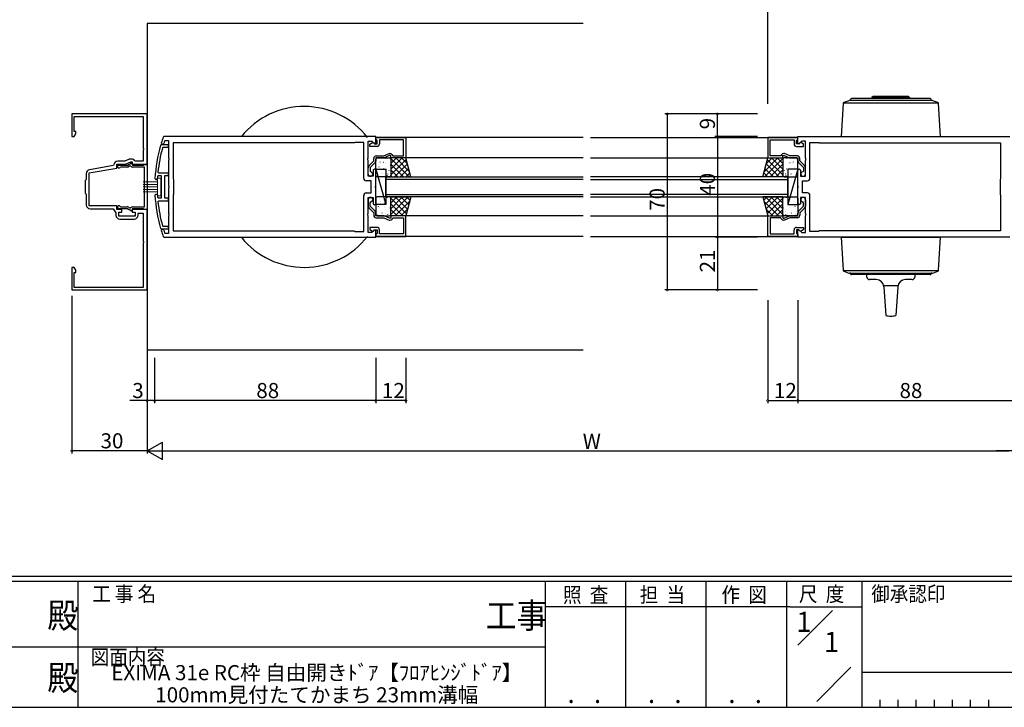
# Model space of a CAD drawing. Extents: x 0 to 1133, y 0 to 806.
# Drawn here: x 531 to 923, y 0 to 274 of the extents above; entities that cross this region are included whole.
import ezdxf
from ezdxf.enums import TextEntityAlignment as Align

# ---------------------------------------------------------------- set-up
doc = ezdxf.new("R2010")
doc.units = 0
for name, color, linetype in [('USER1', 3, 'CONTINUOUS'), ('YKK_11', 7, 'CONTINUOUS'), ('YKK_12', 2, 'CONTINUOUS'), ('YKK_13', 4, 'CONTINUOUS'), ('YKK_D', 6, 'CONTINUOUS'), ('YKK_ZWAK', 7, 'CONTINUOUS')]:
    doc.layers.add(name, color=color, linetype=linetype)
doc.styles.get("Standard").update_dxf_attribs({"font": 'ROMANS.SHX', "bigfont": 'EXTFONT.SHX'})
doc.styles.add('YKK_OSSTYLE1', font='romans.shx', dxfattribs={"width": 0.9, "bigfont": 'EXTFONT.SHX'})

# ---------------------------------------------------------------- blocks, each defined once
blk = doc.blocks.new('A201')
at = {"layer": 'YKK_ZWAK', "color": 254, "linetype": 'Continuous'}
for p, q in [((571, 35), (21, 35)), ((544, 34), (21, 34)), ((296, 34), (296, 9)), ((389, 34), (389, 9)), ((437, 34), (437, 9)), ((452, 34), (452, 9)), ((452, 16), (524, 16)), ((21, 9), (544, 9))]:
    blk.add_line(p, q, dxfattribs=at)
at = {"layer": 'YKK_ZWAK', "color": 131, "linetype": 'Continuous'}
for p, q in [((405, 34), (405, 9)), ((421, 34), (421, 9)), ((437.7, 29), (389, 29)), ((437.7, 29), (452, 29)), ((439.26, 21.33), (446.19, 28.25)), ((205, 21), (297, 21)), ((297, 21), (389, 21)), ((443.05, 10.18), (449.85, 16.98)), ((455.6, 10.5), (455.6, 9)), ((459.2, 10.5), (459.2, 9)), ((462.8, 10.5), (462.8, 9)), ((466.4, 10.5), (466.4, 9)), ((470, 10.5), (470, 9)), ((473.6, 10.5), (473.6, 9)), ((477.2, 10.5), (477.2, 9))]:
    blk.add_line(p, q, dxfattribs=at)
at = {"layer": 'YKK_ZWAK', "color": 131, "linetype": 'Continuous', "style": 'YKK_OSSTYLE1', "width": 0.9}
for s, height, p in [('工 事 名', 3, (298.87, 30.05)), ('尺  度', 3, (439.51, 30.04)), ('御承認印', 3, (453.91, 30.05)), ('照  査', 3, (392.56, 29.87)), ('担  当', 3, (407.82, 29.87)), ('作  図', 3, (424.09, 29.88)), ('図面内容', 3, (298.58, 17.47)), (' ． ．', 3.5, (392.18, 9.75)), (' ． ．', 3.5, (408.18, 9.75)), (' ． ．', 3.5, (424.18, 9.75))]:
    blk.add_text(s, height=height, dxfattribs=at).set_placement(p)
at = {"layer": 'YKK_ZWAK', "color": 254, "linetype": 'Continuous', "style": 'YKK_OSSTYLE1', "width": 0.9}
for s, p in [('殿', (289.94, 24.75)), ('工事', (377.17, 24.75)), ('殿', (289.94, 12.37))]:
    blk.add_text(s, height=5, dxfattribs=at).set_placement(p)

msp = doc.modelspace()

# ---------------------------------------------------------------- linework, layer by layer
at = {"layer": 'YKK_11', "color": 0, "linetype": 'ByBlock', "lineweight": -2}
for p, q in [((581.58, 236), (551.58, 236)), ((551.58, 236), (551.58, 227)), ((581.58, 216), (581.58, 236)), ((552.58, 229), (552.58, 235)), ((552.58, 235), (579.98, 235)), ((579.98, 235), (579.98, 222.45)), ((553.21, 229), (552.58, 229)), ((552.58, 227), (553.21, 228.09)), ((553.21, 228.09), (553.21, 229)), ((551.58, 227), (552.58, 227)), ((587.23, 223.75), (586.95, 223.53)), ((587.2, 224.38), (587.49, 224)), ((590.12, 223.75), (587.23, 223.75)), ((587.49, 224), (587.9, 224)), ((587.9, 224), (588.19, 224.21)), ((588.27, 227), (587.99, 226.8)), ((672.58, 227), (588.27, 227)), ((588.53, 225.29), (588.82, 225.5)), ((588.82, 225.5), (590.12, 225.5)), ((590.12, 225.5), (590.12, 218.45)), ((590.12, 222.75), (590.12, 223.75)), ((664.08, 224.5), (591.92, 224.5)), ((591.92, 224.5), (591.92, 210.2)), ((664.08, 224.5), (591.92, 224.5)), ((664.28, 224.7), (664.08, 224.5)), ((667.78, 224.7), (664.28, 224.7)), ((667.78, 210.4), (667.78, 224.7)), ((669.58, 218.45), (669.58, 225.2)), ((669.58, 225.2), (671.06, 225.2)), ((670.28, 224), (671.32, 224.6)), ((670.28, 223.1), (670.28, 224)), ((671.06, 225.2), (672.21, 224.04)), ((671.32, 224.6), (671.63, 224.6)), ((671.63, 224.6), (672.13, 224.1)), ((672.13, 224.1), (673.08, 224.1)), ((672.21, 224.04), (672.58, 224.2)), ((672.58, 224.2), (672.58, 227)), ((672.58, 226.7), (684.58, 226.7)), ((672.58, 226), (672.58, 226.7)), ((672.88, 225.7), (672.58, 226)), ((673.08, 225.5), (672.88, 225.7)), ((673.08, 224.1), (673.08, 225.5)), ((683.58, 225.7), (674.08, 225.7)), ((674.08, 225.7), (674.08, 224.1)), ((683.58, 219.3), (683.58, 225.7)), ((684.58, 226.7), (684.58, 218.5)), ((840.58, 226.7), (828.58, 226.7)), ((828.58, 226.7), (828.58, 218.5)), ((829.58, 219.3), (829.58, 225.7)), ((829.58, 225.7), (839.08, 225.7)), ((839.08, 225.7), (839.08, 224.1)), ((840.08, 225.5), (840.28, 225.7)), ((840.08, 224.1), (840.08, 225.5)), ((841.03, 224.1), (840.08, 224.1)), ((840.28, 225.7), (840.58, 226)), ((840.58, 227), (924.9, 227)), ((840.58, 224.2), (840.58, 227)), ((840.58, 226), (840.58, 226.7)), ((840.95, 224.04), (840.58, 224.2)), ((842.11, 225.2), (840.95, 224.04)), ((841.53, 224.6), (841.03, 224.1)), ((841.84, 224.6), (841.53, 224.6)), ((842.88, 224), (841.84, 224.6)), ((843.58, 225.2), (842.11, 225.2)), ((842.88, 223.1), (842.88, 224)), ((843.58, 218.45), (843.58, 225.2)), ((845.38, 210.4), (845.38, 224.7)), ((845.38, 224.7), (848.88, 224.7)), ((848.88, 224.7), (849.08, 224.5)), ((849.08, 224.5), (921.24, 224.5)), ((849.08, 224.5), (921.24, 224.5)), ((921.24, 224.5), (921.24, 210.2)), ((579.98, 222.45), (580.1, 222.27)), ((580.1, 221.72), (579.98, 221.54)), ((579.98, 221.54), (579.98, 217.2)), ((580.1, 222.27), (580.1, 221.72)), ((587.7, 222.53), (587.99, 222.75)), ((587.99, 222.75), (590.12, 222.75)), ((673.08, 223.1), (670.28, 223.1)), ((675.76, 219.3), (677.91, 220.3)), ((678.08, 219.5), (675.94, 218.5)), ((677.91, 220.3), (678.23, 220.3)), ((678.58, 219.5), (678.08, 219.5)), ((678.58, 218.5), (678.58, 219.5)), ((679.09, 219.8), (679.38, 219.3)), ((834.07, 219.8), (833.78, 219.3)), ((834.58, 218.5), (834.58, 219.5)), ((834.58, 219.5), (835.08, 219.5)), ((835.26, 220.3), (834.94, 220.3)), ((835.08, 219.5), (837.23, 218.5)), ((837.4, 219.3), (835.26, 220.3)), ((840.08, 223.1), (842.88, 223.1)), ((568.38, 215.75), (568.14, 215.46)), ((569.58, 214.5), (569.58, 216)), ((569.58, 216), (572.94, 216)), ((572.67, 217.2), (569.88, 217.2)), ((570.38, 215.7), (573.73, 215.7)), ((574.19, 217.9), (572.67, 217.2)), ((572.94, 216), (575.08, 217)), ((573.73, 215.7), (575.31, 216.61)), ((575.74, 218), (574.61, 218)), ((575.08, 217), (575.58, 217)), ((575.31, 216.61), (575.83, 215.7)), ((575.58, 217), (575.58, 216)), ((575.58, 216), (581.58, 216)), ((575.83, 215.7), (580.15, 215.7)), ((576.78, 217.2), (576.61, 217.5)), ((579.98, 217.2), (576.78, 217.2)), ((580.15, 215.7), (580.41, 215.85)), ((580.41, 215.85), (580.58, 215.95)), ((580.58, 215.95), (581.58, 215.95)), ((581.58, 215.95), (581.58, 198.05)), ((590.12, 218.45), (590.24, 218.27)), ((590.24, 217.72), (590.12, 217.54)), ((590.12, 217.54), (590.12, 207.45)), ((590.24, 218.27), (590.24, 217.72)), ((669.46, 218.27), (669.58, 218.45)), ((669.46, 217.72), (669.46, 218.27)), ((669.58, 217.54), (669.46, 217.72)), ((669.58, 211.2), (669.58, 217.54)), ((669.86, 215.31), (671.78, 217.32)), ((672.31, 216.71), (670.38, 214.7)), ((671.78, 217.32), (671.78, 218.3)), ((675.94, 218.5), (672.58, 218.5)), ((672.58, 218.5), (672.58, 217.4)), ((672.78, 219.3), (675.76, 219.3)), ((684.58, 218.5), (678.58, 218.5)), ((679.38, 219.3), (683.58, 219.3)), ((828.58, 218.5), (834.58, 218.5)), ((833.78, 219.3), (829.58, 219.3)), ((837.23, 218.5), (840.58, 218.5)), ((840.38, 219.3), (837.4, 219.3)), ((840.58, 218.5), (840.58, 217.4)), ((840.86, 216.71), (842.78, 214.7)), ((841.38, 217.32), (841.38, 218.3)), ((843.31, 215.31), (841.38, 217.32)), ((843.7, 218.27), (843.58, 218.45)), ((843.58, 217.54), (843.7, 217.72)), ((843.58, 211.2), (843.58, 217.54)), ((843.7, 217.72), (843.7, 218.27)), ((557.38, 212.3), (557.38, 209.9)), ((558.58, 212.56), (569.58, 214.5)), ((558.58, 199.5), (558.58, 212.56)), ((568.14, 215.46), (558.62, 213.78)), ((571.13, 214.9), (570.88, 214.76)), ((573.68, 214.9), (571.13, 214.9)), ((574.76, 215.37), (574.18, 215.03)), ((575.15, 215.29), (574.76, 215.37)), ((580.58, 214.9), (575.95, 214.9)), ((580.58, 199.1), (580.58, 214.9)), ((586.21, 212.5), (585.91, 212.83)), ((590.12, 212.5), (586.21, 212.5)), ((590.12, 211.5), (590.12, 212.5)), ((669.58, 212.1), (669.58, 214.62)), ((670.38, 214.7), (670.38, 213.28)), ((670.38, 213.28), (670.63, 212.98)), ((672.08, 214.2), (671.58, 213.7)), ((671.58, 213.7), (671.58, 211.2)), ((672.58, 213.7), (672.08, 214.2)), ((672.58, 207.45), (672.58, 213.7)), ((840.58, 213.7), (841.08, 214.2)), ((840.58, 207.45), (840.58, 213.7)), ((841.08, 214.2), (841.58, 213.7)), ((841.58, 213.7), (841.58, 211.2)), ((842.78, 213.28), (842.53, 212.98)), ((842.78, 214.7), (842.78, 213.28)), ((843.58, 212.1), (843.58, 214.62)), ((557.38, 209.9), (556.98, 209.5)), ((556.98, 209.5), (556.98, 204.5)), ((584.72, 210.31), (585.01, 210)), ((585.01, 210), (585.42, 210)), ((585.42, 210), (585.71, 210.28)), ((585.77, 211.22), (586.07, 211.5)), ((586.07, 211.5), (587.12, 211.5)), ((587.12, 211.5), (587.12, 207.45)), ((588.62, 202.5), (588.62, 211.5)), ((588.62, 211.5), (590.12, 211.5)), ((591.92, 210.2), (592.12, 210)), ((592.12, 210), (592.12, 204)), ((670.78, 209.4), (668.78, 209.4)), ((671.58, 211.2), (669.58, 211.2)), ((670.78, 204.6), (670.78, 209.4)), ((841.58, 211.2), (843.58, 211.2)), ((842.38, 204.6), (842.38, 209.4)), ((842.38, 209.4), (844.38, 209.4)), ((921.24, 210.2), (921.04, 210)), ((921.04, 210), (921.04, 204)), ((556.98, 204.5), (557.38, 204.1)), ((557.38, 204.1), (557.38, 199.8)), ((585.01, 204), (584.72, 203.68)), ((585.42, 204), (585.01, 204)), ((585.71, 203.71), (585.42, 204)), ((587.12, 207.45), (587.24, 207.27)), ((587.24, 206.72), (587.12, 206.54)), ((587.12, 206.54), (587.12, 202.5)), ((587.24, 207.27), (587.24, 206.72)), ((590.12, 207.45), (590.24, 207.27)), ((590.24, 206.72), (590.12, 206.54)), ((590.12, 206.54), (590.12, 196.45)), ((590.24, 207.27), (590.24, 206.72)), ((592.12, 204), (591.92, 203.8)), ((591.92, 203.8), (591.92, 189.5)), ((668.78, 204.6), (670.78, 204.6)), ((672.46, 207.27), (672.58, 207.45)), ((672.46, 206.72), (672.46, 207.27)), ((672.58, 206.54), (672.46, 206.72)), ((672.58, 200.3), (672.58, 206.54)), ((840.7, 207.27), (840.58, 207.45)), ((840.58, 206.54), (840.7, 206.72)), ((840.58, 200.3), (840.58, 206.54)), ((840.7, 206.72), (840.7, 207.27)), ((844.38, 204.6), (842.38, 204.6)), ((921.04, 204), (921.24, 203.8)), ((921.24, 203.8), (921.24, 189.5)), ((586.07, 202.5), (585.77, 202.78)), ((585.91, 201.17), (586.21, 201.5)), ((587.12, 202.5), (586.07, 202.5)), ((586.21, 201.5), (590.12, 201.5)), ((590.12, 202.5), (588.62, 202.5)), ((590.12, 201.5), (590.12, 202.5)), ((667.78, 189.3), (667.78, 203.6)), ((669.58, 196.45), (669.58, 202.8)), ((669.58, 202.8), (671.58, 202.8)), ((669.58, 201.9), (669.58, 199.38)), ((670.38, 200.71), (670.63, 201.01)), ((670.38, 199.3), (670.38, 200.71)), ((671.58, 202.8), (671.58, 200.3)), ((671.58, 200.3), (672.08, 199.8)), ((672.08, 199.8), (672.58, 200.3)), ((841.08, 199.8), (840.58, 200.3)), ((841.58, 200.3), (841.08, 199.8)), ((843.58, 202.8), (841.58, 202.8)), ((841.58, 202.8), (841.58, 200.3)), ((842.78, 200.71), (842.53, 201.01)), ((842.78, 199.3), (842.78, 200.71)), ((843.58, 196.45), (843.58, 202.8)), ((843.58, 201.9), (843.58, 199.38)), ((845.38, 189.3), (845.38, 203.6)), ((569.58, 199.5), (558.58, 199.5)), ((558.88, 198.3), (568.08, 198.3)), ((568.08, 198.3), (569.18, 196.73)), ((569.18, 196.73), (569.18, 195.7)), ((569.58, 198), (569.58, 199.5)), ((571.58, 198), (569.58, 198)), ((573.73, 198.3), (570.38, 198.3)), ((570.38, 195.4), (570.38, 197)), ((570.38, 197), (571.58, 197)), ((570.88, 199.23), (571.13, 199.1)), ((571.13, 199.1), (573.68, 199.1)), ((571.58, 197), (571.58, 198)), ((575.31, 197.39), (573.73, 198.3)), ((574.18, 198.96), (574.76, 198.62)), ((574.76, 198.62), (575.15, 198.7)), ((575.83, 198.3), (575.31, 197.39)), ((581.58, 198), (575.58, 198)), ((575.58, 198), (575.58, 197)), ((575.58, 197), (576.78, 197)), ((580.15, 198.3), (575.83, 198.3)), ((575.95, 199.1), (580.58, 199.1)), ((576.78, 197), (576.78, 195.4)), ((577.98, 195.7), (577.98, 196.5)), ((577.98, 196.5), (579.98, 196.5)), ((579.98, 196.5), (579.98, 185.45)), ((580.41, 198.15), (580.15, 198.3)), ((580.58, 198.05), (580.41, 198.15)), ((581.58, 198.05), (580.58, 198.05)), ((581.58, 166), (581.58, 198)), ((590.12, 196.45), (590.24, 196.27)), ((590.24, 196.27), (590.24, 195.72)), ((669.46, 196.27), (669.58, 196.45)), ((669.46, 195.72), (669.46, 196.27)), ((669.86, 198.69), (671.78, 196.68)), ((672.31, 197.29), (670.38, 199.3)), ((671.78, 196.68), (671.78, 195.7)), ((672.58, 195.5), (672.58, 196.6)), ((840.58, 195.5), (840.58, 196.6)), ((840.86, 197.29), (842.78, 199.3)), ((843.31, 198.69), (841.38, 196.68)), ((841.38, 196.68), (841.38, 195.7)), ((843.7, 196.27), (843.58, 196.45)), ((843.7, 195.72), (843.7, 196.27)), ((576.78, 195.4), (570.38, 195.4)), ((570.68, 194.2), (576.48, 194.2)), ((590.24, 195.72), (590.12, 195.54)), ((590.12, 195.54), (590.12, 188.5)), ((669.58, 195.54), (669.46, 195.72)), ((669.58, 188.8), (669.58, 195.54)), ((675.94, 195.5), (672.58, 195.5)), ((672.78, 194.7), (675.76, 194.7)), ((675.76, 194.7), (677.91, 193.7)), ((678.08, 194.5), (675.94, 195.5)), ((677.91, 193.7), (678.23, 193.7)), ((678.58, 194.5), (678.08, 194.5)), ((684.58, 195.5), (678.58, 195.5)), ((678.58, 195.5), (678.58, 194.5)), ((679.09, 194.2), (679.38, 194.7)), ((679.38, 194.7), (683.58, 194.7)), ((683.58, 194.7), (683.58, 188.3)), ((684.58, 187.3), (684.58, 195.5)), ((828.58, 187.3), (828.58, 195.5)), ((828.58, 195.5), (834.58, 195.5)), ((833.78, 194.7), (829.58, 194.7)), ((829.58, 194.7), (829.58, 188.3)), ((834.07, 194.2), (833.78, 194.7)), ((834.58, 195.5), (834.58, 194.5)), ((834.58, 194.5), (835.08, 194.5)), ((835.26, 193.7), (834.94, 193.7)), ((835.08, 194.5), (837.23, 195.5)), ((837.4, 194.7), (835.26, 193.7)), ((837.23, 195.5), (840.58, 195.5)), ((840.38, 194.7), (837.4, 194.7)), ((843.58, 195.54), (843.7, 195.72)), ((843.58, 188.8), (843.58, 195.54)), ((586.95, 190.46), (587.23, 190.25)), ((587.49, 190), (587.2, 189.61)), ((587.23, 190.25), (590.12, 190.25)), ((587.9, 190), (587.49, 190)), ((587.99, 191.25), (587.7, 191.47)), ((588.19, 189.78), (587.9, 190)), ((590.12, 191.25), (587.99, 191.25)), ((588.82, 188.5), (588.53, 188.7)), ((590.12, 188.5), (588.82, 188.5)), ((590.12, 190.25), (590.12, 191.25)), ((591.92, 189.5), (664.08, 189.5)), ((664.08, 189.5), (664.28, 189.3)), ((664.28, 189.3), (667.78, 189.3)), ((671.06, 188.8), (669.58, 188.8)), ((673.08, 190.9), (670.28, 190.9)), ((670.28, 190.9), (670.28, 190)), ((670.28, 190), (671.32, 189.4)), ((672.21, 189.95), (671.06, 188.8)), ((671.32, 189.4), (671.63, 189.4)), ((671.63, 189.4), (672.13, 189.9)), ((672.13, 189.9), (673.08, 189.9)), ((672.58, 189.8), (672.21, 189.95)), ((672.58, 187), (672.58, 189.8)), ((672.88, 188.3), (672.58, 188)), ((673.08, 188.5), (672.88, 188.3)), ((673.08, 189.9), (673.08, 188.5)), ((674.08, 188.3), (674.08, 189.9)), ((683.58, 188.3), (674.08, 188.3)), ((829.58, 188.3), (839.08, 188.3)), ((839.08, 188.3), (839.08, 189.9)), ((840.08, 190.9), (842.88, 190.9)), ((841.03, 189.9), (840.08, 189.9)), ((840.08, 189.9), (840.08, 188.5)), ((840.08, 188.5), (840.28, 188.3)), ((840.28, 188.3), (840.58, 188)), ((840.58, 189.8), (840.95, 189.95)), ((840.58, 187), (840.58, 189.8)), ((840.95, 189.95), (842.11, 188.8)), ((841.53, 189.4), (841.03, 189.9)), ((841.84, 189.4), (841.53, 189.4)), ((842.88, 190), (841.84, 189.4)), ((842.11, 188.8), (843.58, 188.8)), ((842.88, 190.9), (842.88, 190)), ((848.88, 189.3), (845.38, 189.3)), ((849.08, 189.5), (848.88, 189.3)), ((921.24, 189.5), (849.08, 189.5)), ((579.98, 185.45), (580.1, 185.27)), ((580.1, 184.72), (579.98, 184.54)), ((579.98, 184.54), (579.98, 167)), ((580.1, 185.27), (580.1, 184.72)), ((587.99, 187.2), (588.27, 187)), ((588.27, 187), (672.58, 187)), ((672.58, 188), (672.58, 187.3)), ((672.58, 187.3), (684.58, 187.3)), ((840.58, 187.3), (828.58, 187.3)), ((840.58, 188), (840.58, 187.3)), ((924.9, 187), (840.58, 187)), ((552.58, 175), (551.58, 175)), ((551.58, 175), (551.58, 166)), ((553.21, 173.91), (552.58, 175)), ((552.58, 167), (552.58, 173)), ((552.58, 173), (553.21, 173)), ((553.21, 173), (553.21, 173.91)), ((551.58, 166), (581.58, 166)), ((579.98, 167), (552.58, 167))]:
    msp.add_line(p, q, dxfattribs=at)
for centre, radius, start, end in [((644.62, 207), 60, 164.0053, 176.831), ((644.62, 207), 60, 160.7322, 163.1551), ((644.62, 207), 59, 161.9376, 163.038), ((673.08, 224.1), 1, 270, 360), ((840.08, 224.1), 1, 180, 270), ((644.62, 207), 59, 164.743, 174.3323), ((678.23, 219.3), 1, 30, 90), ((834.94, 219.3), 1, 90, 150), ((569.88, 215.7), 1.5, 90, 178.1274), ((570.38, 215.1), 0.6, 90, 326.251), ((574.61, 217), 1, 90, 114.9999), ((575.74, 217), 1, 30, 90), ((672.78, 218.3), 1, 90, 180), ((671.58, 217.4), 1, 316.273, 0), ((840.38, 218.3), 1, 0, 90), ((841.58, 217.4), 1, 180, 223.727), ((558.88, 212.3), 1.5, 100, 180), ((573.68, 215.9), 1, 270, 300), ((575.95, 215.9), 1, 217.288, 270), ((670.58, 214.62), 1, 136.273, 180), ((670.48, 212.1), 0.9, 180, 80.4059), ((842.68, 212.1), 0.9, 99.5941, 0), ((842.58, 214.62), 1, 360, 43.727), ((644.62, 206.98), 59, 175.8841, 176.7968), ((668.78, 210.4), 1, 180, 270), ((844.38, 210.4), 1, 270, 360), ((668.78, 203.6), 1, 90, 180), ((844.38, 203.6), 1, 0, 90), ((644.62, 207), 60, 183.1689, 195.9946), ((644.62, 207.01), 59, 183.2041, 184.1169), ((644.62, 206.99), 59, 185.6676, 195.2568), ((670.48, 201.9), 0.9, 279.5941, 180), ((842.68, 201.9), 0.9, 360, 260.4059), ((558.88, 199.8), 1.5, 180, 270), ((570.38, 198.9), 0.6, 33.749, 270), ((573.68, 198.1), 1, 60, 90), ((575.95, 198.1), 1, 90, 142.712), ((670.58, 199.38), 1, 180, 223.727), ((671.58, 196.6), 1, 360, 43.727), ((841.58, 196.6), 1, 136.273, 180), ((842.58, 199.38), 1, 316.273, 0), ((570.68, 195.7), 1.5, 180, 270), ((576.48, 195.7), 1.5, 270, 360), ((672.78, 195.7), 1, 180, 270), ((678.23, 194.7), 1, 270, 330), ((834.94, 194.7), 1, 210, 270), ((840.38, 195.7), 1, 270, 360), ((644.62, 207), 60, 196.8449, 199.2678), ((644.62, 207), 59, 196.962, 198.0624), ((673.08, 189.9), 1, 0, 90), ((840.08, 189.9), 1, 90, 180)]:
    msp.add_arc(centre, radius, start, end, dxfattribs=at)
at = {"layer": 'YKK_12'}
for p, q in [((581.58, 272), (581.58, 142)), ((755.08, 272), (581.58, 272)), ((755.08, 142), (581.58, 142))]:
    msp.add_line(p, q, dxfattribs=at)
at = {"layer": 'YKK_12', "linetype": 'Continuous'}
for p, q in [((755.08, 226.7), (672.58, 226.7)), ((758.08, 226.7), (840.58, 226.7)), ((755.08, 218.5), (684.58, 218.5)), ((758.08, 218.5), (828.58, 218.5)), ((676.58, 211), (755.08, 211)), ((676.58, 203), (676.58, 211)), ((755.08, 210), (676.58, 210)), ((836.58, 211), (758.08, 211)), ((758.08, 210), (836.58, 210)), ((836.58, 203), (836.58, 211)), ((676.58, 204), (755.08, 204)), ((836.58, 204), (758.08, 204)), ((755.08, 203), (676.58, 203)), ((758.08, 203), (836.58, 203)), ((755.08, 195.5), (684.58, 195.5)), ((758.08, 195.5), (828.58, 195.5)), ((755.08, 187.3), (672.58, 187.3)), ((758.08, 187.3), (840.58, 187.3))]:
    msp.add_line(p, q, dxfattribs=at)
at = {"layer": 'YKK_13'}
for p, q in [((870.58, 243), (870.08, 242.5)), ((884.58, 243), (870.58, 243)), ((885.08, 242.5), (884.58, 243)), ((858.57, 240.17), (857.85, 227)), ((858.69, 240.43), (896.48, 240.43)), ((860.9, 241.27), (858.83, 240.52)), ((894.13, 241.3), (861.03, 241.3)), ((861.6, 241.7), (861.6, 241.3)), ((893.2, 242.1), (862, 242.1)), ((870.08, 242.5), (885.08, 242.5)), ((870.08, 242.1), (870.08, 242.5)), ((885.08, 242.5), (885.08, 242.1)), ((893.6, 241.3), (893.6, 241.7)), ((896.33, 240.52), (894.27, 241.27)), ((897.31, 227), (896.6, 240.17)), ((857.85, 227), (897.31, 227)), ((672.58, 211.5), (672.58, 218)), ((672.93, 218.18), (672.84, 218.22)), ((673.08, 218.5), (678.08, 218.5)), ((674.31, 216.89), (674.29, 216.94)), ((674.58, 216.36), (674.57, 216.36)), ((675.78, 216.67), (675.69, 216.72)), ((676.5, 216.25), (676.48, 216.29)), ((676.56, 218.18), (676.55, 218.18)), ((676.93, 218.32), (676.91, 218.37)), ((678.39, 215.66), (678.37, 215.7)), ((683.06, 218.5), (678.58, 214.02)), ((680.82, 218.5), (678.58, 216.26)), ((684.58, 218.5), (678.58, 218.5)), ((678.58, 218.5), (678.58, 211)), ((685.84, 211), (678.58, 218.26)), ((678.58, 218), (678.58, 211.5)), ((684.74, 217.92), (678.58, 211.77)), ((683.6, 211), (678.58, 216.01)), ((685.21, 216.15), (680.05, 211)), ((686.04, 213.05), (680.59, 218.5)), ((685.22, 216.11), (682.83, 218.5)), ((686.58, 211), (684.58, 218.5)), ((826.58, 211), (828.58, 218.5)), ((827.13, 213.05), (832.58, 218.5)), ((827.32, 211), (834.58, 218.26)), ((827.95, 216.11), (830.33, 218.5)), ((827.96, 216.15), (833.11, 211)), ((828.43, 217.92), (834.58, 211.77)), ((828.58, 218.5), (834.58, 218.5)), ((829.57, 211), (834.58, 216.01)), ((830.1, 218.5), (834.58, 214.02)), ((832.35, 218.5), (834.58, 216.26)), ((834.58, 218.5), (834.58, 211)), ((834.58, 218), (834.58, 211.5)), ((834.78, 215.66), (834.8, 215.7)), ((840.08, 218.5), (835.08, 218.5)), ((836.23, 218.32), (836.26, 218.37)), ((836.61, 218.18), (836.61, 218.18)), ((836.67, 216.25), (836.69, 216.29)), ((837.38, 216.67), (837.47, 216.72)), ((838.59, 216.36), (838.6, 216.36)), ((838.86, 216.89), (838.88, 216.94)), ((840.23, 218.18), (840.32, 218.22)), ((840.58, 211.5), (840.58, 218)), ((672.58, 214), (676.58, 214)), ((672.58, 200), (672.58, 214)), ((672.58, 214), (676.58, 200)), ((672.85, 214.3), (672.85, 214.31)), ((673.14, 212.79), (673.12, 212.83)), ((673.88, 214.81), (673.85, 214.86)), ((675.02, 212.36), (675.01, 212.37)), ((675.33, 212.15), (675.31, 212.19)), ((675.77, 214.22), (675.74, 214.27)), ((676.58, 214), (676.58, 200)), ((677.04, 214.15), (677.03, 214.15)), ((677.44, 212.1), (677.35, 212.15)), ((677.96, 213.58), (677.93, 213.62)), ((681.35, 211), (678.58, 213.77)), ((685.68, 214.38), (682.3, 211)), ((686.15, 212.61), (684.54, 211)), ((827.01, 212.61), (828.62, 211)), ((827.49, 214.38), (830.87, 211)), ((831.81, 211), (834.58, 213.77)), ((835.21, 213.58), (835.23, 213.62)), ((835.73, 212.1), (835.82, 212.15)), ((836.12, 214.15), (836.13, 214.15)), ((840.58, 214), (836.58, 214)), ((836.58, 214), (836.58, 200)), ((840.58, 214), (836.58, 200)), ((837.4, 214.22), (837.42, 214.27)), ((837.83, 212.15), (837.86, 212.19)), ((838.14, 212.36), (838.15, 212.37)), ((839.29, 214.81), (839.31, 214.86)), ((840.02, 212.79), (840.05, 212.83)), ((840.31, 214.3), (840.32, 214.31)), ((840.58, 200), (840.58, 214)), ((678.08, 211), (673.08, 211)), ((677.22, 211.56), (677.2, 211.6)), ((679.11, 211), (678.58, 211.52)), ((678.58, 211), (686.58, 211)), ((834.58, 211), (826.58, 211)), ((834.06, 211), (834.58, 211.52)), ((835.08, 211), (840.08, 211)), ((835.94, 211.56), (835.97, 211.6)), ((672.58, 202.5), (672.58, 196)), ((676.58, 200), (672.58, 200)), ((678.08, 203), (673.08, 203)), ((673.97, 202.52), (673.96, 202.53)), ((674.46, 201.28), (674.43, 201.32)), ((676.04, 201.75), (675.95, 201.8)), ((676.14, 200.58), (676.13, 200.59)), ((676.35, 200.69), (676.32, 200.73)), ((677.08, 202.71), (677.06, 202.75)), ((678.16, 202.36), (678.15, 202.37)), ((678.54, 200.04), (678.52, 200.09)), ((685.52, 203), (678.58, 196.06)), ((683.28, 203), (678.58, 198.3)), ((681.03, 203), (678.58, 200.55)), ((678.79, 203), (678.58, 202.79)), ((678.58, 195.5), (678.58, 203)), ((678.58, 203), (686.58, 203)), ((684.8, 196.32), (678.58, 202.54)), ((678.58, 196), (678.58, 202.5)), ((683.38, 195.5), (678.58, 200.3)), ((686.15, 201.38), (680.27, 195.5)), ((685.28, 198.09), (680.37, 203)), ((685.75, 199.87), (682.62, 203)), ((686.58, 203), (684.58, 195.5)), ((686.22, 201.64), (684.86, 203)), ((826.58, 203), (828.58, 195.5)), ((834.58, 203), (826.58, 203)), ((826.95, 201.64), (828.3, 203)), ((827.01, 201.38), (832.9, 195.5)), ((827.42, 199.87), (830.55, 203)), ((827.64, 203), (834.58, 196.06)), ((827.89, 198.09), (832.79, 203)), ((828.36, 196.32), (834.58, 202.54)), ((829.78, 195.5), (834.58, 200.3)), ((829.89, 203), (834.58, 198.3)), ((832.13, 203), (834.58, 200.55)), ((834.38, 203), (834.58, 202.79)), ((834.58, 195.5), (834.58, 203)), ((834.58, 196), (834.58, 202.5)), ((834.63, 200.04), (834.65, 200.09)), ((835.01, 202.36), (835.02, 202.37)), ((835.08, 203), (840.08, 203)), ((836.08, 202.71), (836.11, 202.75)), ((836.58, 200), (840.58, 200)), ((836.82, 200.69), (836.84, 200.73)), ((837.03, 200.58), (837.04, 200.59)), ((837.12, 201.75), (837.21, 201.8)), ((838.71, 201.28), (838.73, 201.32)), ((839.2, 202.52), (839.21, 202.53)), ((840.58, 202.5), (840.58, 196)), ((673.29, 197.18), (673.27, 197.22)), ((673.72, 199.25), (673.7, 199.3)), ((674.15, 198.76), (674.15, 198.77)), ((675.18, 196.58), (675.16, 196.63)), ((675.92, 198.61), (675.89, 198.65)), ((676.62, 196.55), (676.61, 196.56)), ((677.37, 195.94), (677.35, 195.98)), ((677.7, 197.18), (677.61, 197.23)), ((677.81, 198.02), (677.78, 198.06)), ((678.34, 198.6), (678.33, 198.61)), ((681.14, 195.5), (678.58, 198.05)), ((685.34, 198.32), (682.51, 195.5)), ((827.83, 198.32), (830.65, 195.5)), ((832.03, 195.5), (834.58, 198.05)), ((834.83, 198.6), (834.83, 198.61)), ((835.36, 198.02), (835.38, 198.06)), ((835.47, 197.18), (835.56, 197.23)), ((835.79, 195.94), (835.82, 195.98)), ((836.55, 196.55), (836.56, 196.56)), ((837.25, 198.61), (837.27, 198.65)), ((837.98, 196.58), (838.01, 196.63)), ((839.01, 198.76), (839.02, 198.77)), ((839.44, 199.25), (839.47, 199.3)), ((839.87, 197.18), (839.9, 197.22)), ((673.08, 195.5), (678.08, 195.5)), ((673.32, 195.8), (673.23, 195.85)), ((678.89, 195.5), (678.58, 195.81)), ((684.58, 195.5), (678.58, 195.5)), ((828.58, 195.5), (834.58, 195.5)), ((834.27, 195.5), (834.58, 195.81)), ((840.08, 195.5), (835.08, 195.5)), ((839.85, 195.8), (839.93, 195.85)), ((857.85, 187), (897.31, 187)), ((857.85, 187), (858.57, 173.83)), ((896.6, 173.83), (897.31, 187)), ((896.48, 173.56), (858.69, 173.56)), ((858.83, 173.47), (860.9, 172.72)), ((861.03, 172.7), (894.13, 172.7)), ((861.58, 172.5), (861.58, 172.9)), ((893.58, 172.9), (893.58, 172.5)), ((894.27, 172.72), (896.33, 173.47)), ((893.18, 172.1), (861.98, 172.1)), ((868.08, 171.1), (868.08, 172.1)), ((871.79, 170.1), (869.08, 170.1)), ((886.08, 170.1), (883.38, 170.1)), ((887.08, 172.1), (887.08, 171.1)), ((880.42, 167.6), (874.74, 167.6)), ((874.78, 167.31), (875.58, 155.81)), ((880.39, 167.31), (879.58, 155.81))]:
    msp.add_line(p, q, dxfattribs=at)
at = {"layer": 'YKK_13', "linetype": 'Continuous', "lineweight": 13}
for p, q in [((580.02, 209), (585.73, 209)), ((580.02, 209), (585.73, 209)), ((585.73, 208), (580.02, 208)), ((585.73, 208), (580.02, 208)), ((585.73, 203.5), (585.73, 210.5)), ((585.73, 210.5), (587.03, 210.5)), ((585.73, 203.5), (585.73, 210.5)), ((585.73, 210.5), (587.03, 210.5)), ((587.03, 210.5), (587.03, 203.5)), ((587.03, 210.5), (587.03, 203.5)), ((580.02, 207), (585.73, 207)), ((580.02, 207), (585.73, 207)), ((585.73, 206), (580.02, 206)), ((585.73, 206), (580.02, 206)), ((580.02, 205), (585.73, 205)), ((580.02, 205), (585.73, 205)), ((587.03, 203.5), (585.73, 203.5)), ((587.03, 203.5), (585.73, 203.5))]:
    msp.add_line(p, q, dxfattribs=at)
at = {"layer": 'YKK_13'}
for centre, radius, start, end in [((858.97, 240.14), 0.4, 110, 176.8949), ((861.03, 240.9), 0.4, 90, 110), ((862, 241.7), 0.4, 90, 180), ((893.2, 241.7), 0.4, 0, 90), ((894.13, 240.9), 0.4, 70, 90), ((896.2, 240.14), 0.4, 3.1051, 70), ((644.07, 206.99), 32, 38.0068, 141.3091), ((673.08, 218), 0.5, 90, 180), ((678.08, 218), 0.5, 0, 90), ((835.08, 218), 0.5, 90, 180), ((840.08, 218), 0.5, 0, 90), ((673.08, 211.5), 0.5, 180, 270), ((678.08, 211.5), 0.5, 270, 0), ((835.08, 211.5), 0.5, 180, 270), ((840.08, 211.5), 0.5, 270, 360), ((673.08, 202.5), 0.5, 90, 180), ((678.08, 202.5), 0.5, 0, 90), ((835.08, 202.5), 0.5, 90, 180), ((840.08, 202.5), 0.5, 0, 90), ((673.08, 196), 0.5, 180, 270), ((678.08, 196), 0.5, 270, 0), ((835.08, 196), 0.5, 180, 270), ((840.08, 196), 0.5, 270, 360), ((644.07, 206.99), 32, 218.6735, 322.0091), ((858.97, 173.85), 0.4, 183.1051, 250), ((861.03, 173.1), 0.4, 250, 270), ((861.98, 172.5), 0.4, 180, 270), ((893.18, 172.5), 0.4, 270, 0), ((894.13, 173.1), 0.4, 270, 290), ((896.2, 173.85), 0.4, 290, 356.8949), ((869.08, 171.1), 1, 180, 270), ((871.79, 167.1), 3, 4.0038, 90), ((883.38, 167.1), 3, 90, 175.9962), ((886.08, 171.1), 1, 270, 0), ((877.58, 165.1), 9.5, 257.8468, 270), ((877.58, 165.1), 9.5, 270, 282.1532)]:
    msp.add_arc(centre, radius, start, end, dxfattribs=at)
at = {"layer": 'YKK_D'}
for p, q in [((828.58, 240), (828.58, 293)), ((824.58, 236), (787.58, 236)), ((788.58, 236), (788.58, 166)), ((824.58, 236), (807.58, 236)), ((808.58, 227), (808.58, 236)), ((824.58, 227), (807.58, 227)), ((824.58, 227), (807.58, 227)), ((808.58, 227), (808.58, 187)), ((824.58, 187), (807.58, 187)), ((824.58, 187), (807.58, 187)), ((808.58, 187), (808.58, 166)), ((824.58, 166), (787.58, 166)), ((824.58, 166), (807.58, 166)), ((551.58, 163.7), (551.58, 101)), ((581.58, 162), (581.58, 101)), ((828.58, 162), (828.58, 121)), ((840.58, 162), (840.58, 121)), ((840.58, 161), (840.58, 121)), ((581.58, 139), (581.58, 121)), ((581.58, 138.23), (581.58, 101)), ((584.58, 139), (584.58, 121)), ((584.58, 139), (584.58, 121)), ((672.58, 139), (672.58, 121)), ((672.58, 139), (672.58, 121)), ((684.58, 139), (684.58, 121)), ((581.58, 122), (574.68, 122)), ((584.58, 122), (581.58, 122)), ((672.58, 122), (584.58, 122)), ((684.58, 122), (672.58, 122)), ((828.58, 122), (840.58, 122)), ((840.58, 122), (928.58, 122)), ((581.58, 102), (551.58, 102)), ((588.58, 102), (924.58, 102))]:
    msp.add_line(p, q, dxfattribs=at)
at = {"layer": 'YKK_D', "lineweight": -2}
for p, q in [((581.58, 102), (587.65, 105.5)), ((581.58, 102), (587.65, 98.5)), ((581.58, 102), (593.71, 102)), ((587.65, 98.5), (587.65, 105.5)), ((931.58, 102), (919.46, 102))]:
    msp.add_line(p, q, dxfattribs=at)
at = {"layer": 'YKK_D', "linetype": 'ByBlock', "const_width": 0.85}
for points in [[(788.58, 235.89, 1), (788.58, 236.1, 1)], [(808.58, 235.89, 1), (808.58, 236.1, 1)], [(808.58, 226.89, 1), (808.58, 227.1, 1)], [(808.58, 227.1, 1), (808.58, 226.89, 1)], [(808.58, 187.1, 1), (808.58, 186.89, 1)], [(808.58, 186.89, 1), (808.58, 187.1, 1)], [(788.58, 166.1, 1), (788.58, 165.89, 1)], [(808.58, 166.1, 1), (808.58, 165.89, 1)], [(581.69, 122, 1), (581.48, 122, 1)], [(584.69, 122, 1), (584.48, 122, 1)], [(584.48, 122, 1), (584.69, 122, 1)], [(672.69, 122, 1), (672.48, 122, 1)], [(672.48, 122, 1), (672.69, 122, 1)], [(684.48, 122, 1), (684.69, 122, 1)], [(828.69, 122, 1), (828.48, 122, 1)], [(840.48, 122, 1), (840.69, 122, 1)], [(840.69, 122, 1), (840.48, 122, 1)], [(551.69, 102, 1), (551.48, 102, 1)]]:
    msp.add_lwpolyline(points, format="xyb", close=True, dxfattribs=at)

# ---------------------------------------------------------------- block references
at = {"layer": 'YKK_ZWAK', "xscale": 2, "yscale": 2, "zscale": 2}
msp.add_blockref('A201', (-38, -18), dxfattribs=at)

# ---------------------------------------------------------------- texts
at = {"layer": 'USER1', "color": 3}
msp.add_text('1', height=8, dxfattribs=at).set_placement((840, 30))
for s, height, p in [('1', 8, (854, 26)), ('EXIMA 31e RC枠 自由開きﾄﾞｱ【ﾌﾛｱﾋﾝｼﾞﾄﾞｱ】', 6, (649.11, 13.79)), ('100mm見付たてかまち 23mm溝幅', 6, (649.11, 4.96))]:
    msp.add_text(s, height=height, dxfattribs=at).set_placement(p, align=Align.MIDDLE_CENTER)
at = {"layer": 'YKK_D'}
for s, p in [('9', (807.58, 229.9)), ('40', (807.58, 203.48)), ('70', (787.58, 197.48)), ('21', (807.58, 172.98))]:
    msp.add_text(s, height=6, rotation=90, dxfattribs=at).set_placement(p)
for s, p in [('3', (575.68, 123)), ('88', (625.06, 123)), ('12', (675.06, 123)), ('12', (831.06, 123)), ('88', (881.06, 123)), ('30', (563.06, 103)), ('W', (754.98, 102.8))]:
    msp.add_text(s, height=6, dxfattribs=at).set_placement(p)

doc.saveas('drawing.dxf')
